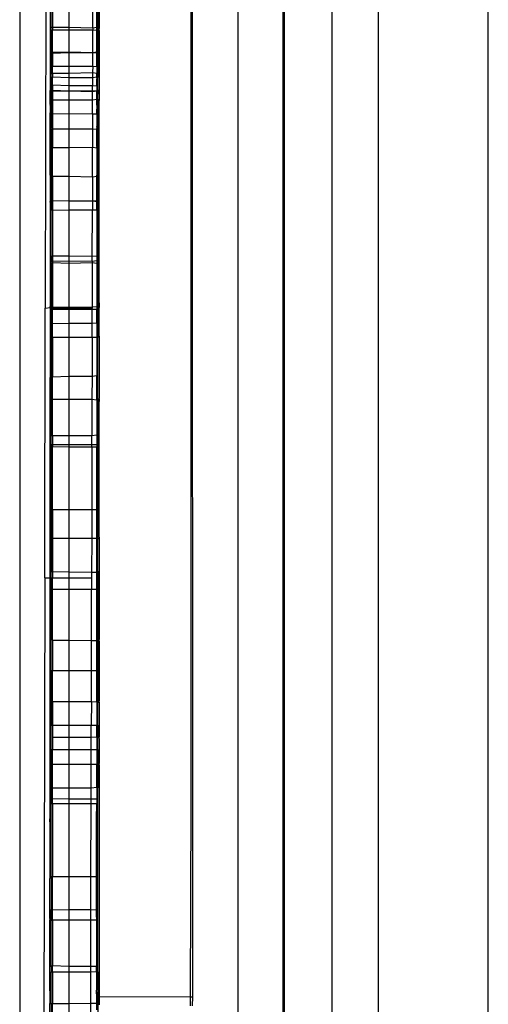
# Model space of a CAD drawing. Extents: x -2042 to 2206, y -2023 to 2225.
# Drawn here: x 657 to 687, y 310 to 373 of the extents above; entities that cross this region are included whole.
import ezdxf

# ---------------------------------------------------------------- set-up
doc = ezdxf.new("R2010")
doc.units = 0
doc.layers.get('0').update_dxf_attribs({"linetype": 'CONTINUOUS'})

msp = doc.modelspace()

# ---------------------------------------------------------------- linework, layer by layer
for p, q in [((687.367, 212.305), (687.367, 556.483)), ((680.343, 284.75), (680.343, 506.75)), ((657.386, 384.821), (657.367, 289.765)), ((659.054, 378.267), (659.006, 354.927)), ((674.212, 378.16), (674.221, 279.81)), ((674.309, 279.81), (674.309, 378.263)), ((677.343, 377.564), (677.343, 283.414)), ((662.458, 376.744), (662.458, 372.894)), ((671.343, 279.81), (671.343, 376.29)), ((668.343, 323.241), (668.343, 375.511)), ((668.458, 310.797), (668.426, 375.516)), ((662.374, 374.871), (662.374, 372.723)), ((659.314, 373.974), (659.313, 372.92)), ((659.374, 372.923), (659.374, 373.971)), ((659.458, 373.974), (659.458, 372.932)), ((660.512, 373.974), (660.512, 372.919)), ((662.043, 372.885), (662.045, 373.974)), ((662.313, 372.919), (662.314, 373.884)), ((659.313, 372.92), (659.374, 372.923)), ((659.313, 372.92), (659.313, 371.401)), ((659.374, 372.923), (659.458, 372.932)), ((659.374, 371.36), (659.374, 372.923)), ((659.458, 372.932), (660.512, 372.919)), ((659.458, 372.932), (659.458, 372.758)), ((660.512, 372.919), (662.043, 372.885)), ((660.512, 372.919), (660.512, 372.758)), ((662.043, 372.885), (662.313, 372.919)), ((662.043, 372.885), (662.043, 372.758)), ((662.313, 372.737), (662.313, 372.919)), ((662.458, 372.894), (662.426, 372.758)), ((659.458, 372.758), (660.512, 372.758)), ((659.458, 371.318), (659.458, 372.758)), ((660.512, 372.758), (662.043, 372.758)), ((660.512, 372.758), (660.512, 371.341)), ((662.04, 371.298), (662.043, 372.758)), ((662.043, 372.758), (662.313, 372.737)), ((662.313, 372.737), (662.374, 372.723)), ((662.313, 372.266), (662.313, 372.737)), ((662.313, 372.226), (662.313, 372.266)), ((662.313, 372.266), (662.313, 372.199)), ((662.374, 372.723), (662.426, 372.758)), ((662.374, 372.723), (662.374, 370.447)), ((662.426, 372.758), (662.458, 372.72)), ((662.426, 372.758), (662.458, 372.758)), ((662.458, 372.72), (662.458, 368.307)), ((662.313, 372.151), (662.313, 372.226)), ((662.313, 372.226), (662.313, 372.199)), ((662.313, 372.199), (662.313, 372.151)), ((662.313, 371.368), (662.313, 372.151)), ((659.313, 371.299), (659.312, 369.974)), ((659.313, 371.401), (659.313, 371.341)), ((659.313, 371.401), (659.313, 371.299)), ((659.313, 371.341), (659.374, 371.36)), ((659.313, 371.341), (659.313, 371.299)), ((659.313, 371.299), (659.374, 371.309)), ((659.374, 371.36), (659.374, 371.309)), ((659.374, 371.36), (659.458, 371.318)), ((659.374, 371.309), (659.458, 371.266)), ((659.374, 371.309), (659.374, 370.459)), ((659.458, 371.318), (660.512, 371.341)), ((659.458, 371.318), (659.458, 371.266)), ((659.458, 371.266), (660.512, 371.299)), ((659.458, 371.266), (659.458, 370.434)), ((660.512, 371.341), (662.04, 371.298)), ((660.512, 371.341), (660.512, 371.299)), ((660.512, 371.299), (662.04, 371.298)), ((660.512, 371.299), (660.512, 370.419)), ((662.038, 370.428), (662.04, 371.298)), ((662.04, 371.298), (662.313, 371.34)), ((662.04, 371.298), (662.313, 371.298)), ((662.312, 370.406), (662.313, 371.298)), ((662.313, 371.368), (662.313, 371.298)), ((662.313, 371.368), (662.313, 371.34)), ((662.313, 371.34), (662.313, 371.298)), ((659.374, 370.422), (659.374, 370.459)), ((659.374, 370.459), (659.374, 370.352)), ((659.374, 370.422), (659.458, 370.434)), ((659.374, 370.422), (659.374, 370.352)), ((659.458, 370.434), (660.512, 370.419)), ((659.458, 369.974), (659.458, 370.434)), ((660.512, 370.419), (662.038, 370.428)), ((660.512, 370.419), (660.512, 369.975)), ((662.038, 370.428), (662.037, 370.016)), ((662.038, 370.428), (662.312, 370.406)), ((662.312, 370.406), (662.374, 370.414)), ((662.312, 370.406), (662.312, 369.977)), ((662.374, 370.447), (662.374, 370.414)), ((662.374, 370.447), (662.374, 370.352)), ((662.374, 370.414), (662.374, 370.352)), ((659.312, 369.974), (659.374, 369.932)), ((659.312, 369.974), (659.312, 368.868)), ((659.374, 370.352), (659.374, 369.932)), ((659.374, 369.932), (659.458, 369.974)), ((659.374, 369.705), (659.374, 369.932)), ((659.374, 369.705), (659.458, 369.737)), ((659.458, 369.974), (660.512, 369.975)), ((659.458, 369.974), (659.458, 369.737)), ((659.458, 369.737), (660.512, 369.705)), ((659.458, 369.229), (659.458, 369.737)), ((660.512, 369.975), (662.037, 370.016)), ((660.512, 369.975), (660.512, 369.705)), ((662.037, 370.016), (662.312, 369.977)), ((662.037, 370.016), (662.037, 369.705)), ((662.037, 369.705), (662.312, 369.749)), ((662.312, 369.749), (662.312, 369.977)), ((662.312, 369.749), (662.312, 369.704)), ((662.312, 369.678), (662.312, 369.749)), ((662.312, 369.749), (662.374, 369.705)), ((662.374, 370.352), (662.374, 369.705)), ((659.374, 369.705), (659.374, 369.194)), ((659.374, 369.194), (659.458, 369.229)), ((659.374, 369.194), (659.374, 368.92)), ((659.458, 369.229), (660.512, 369.194)), ((659.458, 369.229), (659.458, 368.886)), ((660.512, 369.705), (662.037, 369.705)), ((660.512, 369.705), (660.512, 369.194)), ((660.512, 369.194), (662.036, 369.194)), ((660.512, 369.194), (660.512, 368.859)), ((662.035, 368.848), (662.036, 369.194)), ((662.037, 369.705), (662.036, 369.194)), ((662.036, 369.194), (662.312, 369.178)), ((662.312, 369.704), (662.312, 369.628)), ((662.312, 369.704), (662.312, 369.678)), ((662.312, 369.678), (662.312, 369.628)), ((662.312, 369.178), (662.312, 369.628)), ((662.312, 369.178), (662.374, 369.194)), ((662.312, 369.178), (662.312, 368.846)), ((662.374, 369.194), (662.374, 369.705)), ((662.374, 368.92), (662.374, 369.194)), ((659.311, 368.013), (659.312, 368.868)), ((659.312, 368.868), (659.374, 368.828)), ((659.374, 368.92), (659.374, 368.886)), ((659.374, 368.92), (659.374, 368.799)), ((659.374, 368.886), (659.374, 368.828)), ((659.374, 368.886), (659.458, 368.886)), ((659.374, 368.828), (659.458, 368.847)), ((659.374, 368.828), (659.374, 368.765)), ((659.374, 368.799), (659.374, 368.828)), ((659.374, 368.765), (659.374, 368.799)), ((659.374, 368.799), (659.374, 368.662)), ((659.374, 368.765), (659.374, 368.697)), ((659.374, 368.697), (659.374, 368.627)), ((659.374, 368.697), (659.374, 368.662)), ((659.374, 368.627), (659.374, 368.662)), ((659.374, 368.627), (659.374, 367.374)), ((659.458, 368.886), (660.512, 368.859)), ((659.458, 368.886), (659.458, 368.847)), ((659.458, 368.847), (660.512, 368.859)), ((659.458, 368.847), (659.458, 368.273)), ((660.512, 368.859), (662.035, 368.848)), ((660.512, 368.859), (662.035, 368.808)), ((660.512, 368.859), (660.512, 368.273)), ((662.034, 368.273), (662.035, 368.808)), ((662.035, 368.848), (662.035, 368.808)), ((662.035, 368.848), (662.312, 368.846)), ((662.035, 368.808), (662.312, 368.846)), ((662.311, 368.308), (662.312, 368.846)), ((662.312, 368.846), (662.374, 368.886)), ((662.374, 368.92), (662.374, 368.886)), ((662.374, 368.92), (662.374, 368.799)), ((662.374, 368.886), (662.374, 368.828)), ((662.374, 368.828), (662.374, 368.765)), ((662.374, 368.828), (662.374, 368.799)), ((662.374, 368.799), (662.374, 368.765)), ((662.374, 368.799), (662.374, 368.662)), ((662.374, 368.765), (662.374, 368.697)), ((662.374, 368.697), (662.374, 368.627)), ((662.374, 368.697), (662.374, 368.662)), ((662.374, 368.627), (662.374, 368.662)), ((662.374, 368.306), (662.374, 368.627)), ((659.311, 368.013), (659.311, 367.939)), ((659.311, 368.013), (659.311, 367.979)), ((659.311, 367.979), (659.311, 367.904)), ((659.311, 367.939), (659.311, 367.979)), ((659.311, 367.939), (659.311, 367.904)), ((659.311, 367.904), (659.311, 367.447)), ((659.458, 368.273), (660.512, 368.273)), ((659.458, 368.273), (659.458, 367.384)), ((660.512, 368.273), (662.034, 368.273)), ((660.512, 368.273), (660.512, 367.391)), ((662.032, 367.375), (662.034, 368.273)), ((662.034, 368.273), (662.311, 368.308)), ((662.311, 368.308), (662.374, 368.306)), ((662.311, 368.052), (662.311, 368.308)), ((662.311, 368.052), (662.311, 367.978)), ((662.311, 367.938), (662.311, 368.052)), ((662.311, 367.978), (662.311, 367.903)), ((662.311, 367.938), (662.311, 367.978)), ((662.311, 367.938), (662.311, 367.868)), ((662.311, 367.903), (662.311, 367.868)), ((662.311, 367.903), (662.311, 367.683)), ((662.311, 367.868), (662.311, 367.683)), ((662.374, 368.306), (662.426, 368.273)), ((662.374, 366.47), (662.374, 368.306)), ((662.458, 368.307), (662.426, 368.273)), ((662.426, 368.273), (662.458, 368.211)), ((662.426, 368.273), (662.458, 368.273)), ((662.458, 368.307), (662.458, 368.273)), ((662.458, 355.259), (662.458, 368.211)), ((659.31, 363.446), (659.311, 367.335)), ((659.311, 367.447), (659.311, 367.403)), ((659.311, 367.374), (659.311, 367.447)), ((659.311, 367.403), (659.311, 367.335)), ((659.311, 367.403), (659.374, 367.374)), ((659.311, 367.403), (659.311, 367.374)), ((659.311, 367.335), (659.311, 367.374)), ((659.374, 367.374), (659.458, 367.384)), ((659.374, 367.374), (659.374, 366.47)), ((659.458, 367.384), (660.512, 367.391)), ((659.458, 367.384), (659.458, 366.421)), ((660.512, 367.391), (662.032, 367.375)), ((660.512, 367.391), (660.512, 366.421)), ((662.032, 367.375), (662.03, 366.424)), ((662.032, 367.375), (662.311, 367.372)), ((662.311, 367.57), (662.311, 367.683)), ((662.311, 367.57), (662.311, 367.544)), ((662.311, 367.57), (662.311, 367.506)), ((662.311, 367.506), (662.311, 367.544)), ((662.311, 367.544), (662.311, 367.472)), ((662.311, 367.472), (662.311, 367.506)), ((662.311, 367.506), (662.311, 367.444)), ((662.311, 367.444), (662.311, 367.472)), ((662.311, 367.372), (662.311, 367.472)), ((662.311, 367.444), (662.311, 367.372)), ((662.311, 367.372), (662.311, 366.589)), ((662.311, 366.589), (662.311, 366.522)), ((662.311, 366.589), (662.311, 366.559)), ((659.374, 366.421), (659.374, 366.47)), ((659.374, 366.359), (659.374, 366.47)), ((659.374, 366.421), (659.374, 366.359)), ((659.374, 366.421), (659.458, 366.421)), ((659.374, 366.359), (659.374, 365.921)), ((659.458, 366.421), (660.512, 366.421)), ((659.458, 366.421), (659.458, 365.213)), ((660.512, 366.421), (662.03, 366.424)), ((660.512, 366.421), (660.512, 365.213)), ((662.03, 366.424), (662.027, 365.248)), ((662.03, 366.424), (662.311, 366.401)), ((662.31, 365.319), (662.311, 366.365)), ((662.311, 366.559), (662.311, 366.495)), ((662.311, 366.522), (662.311, 366.559)), ((662.311, 366.522), (662.311, 366.495)), ((662.311, 366.495), (662.311, 366.431)), ((662.311, 366.431), (662.311, 366.365)), ((662.311, 366.401), (662.311, 366.431)), ((662.311, 366.401), (662.374, 366.421)), ((662.311, 366.365), (662.311, 366.401)), ((662.374, 366.421), (662.374, 366.47)), ((662.374, 366.359), (662.374, 366.47)), ((662.374, 366.421), (662.374, 366.359)), ((662.374, 366.359), (662.374, 365.921)), ((659.374, 365.921), (659.374, 365.854)), ((659.374, 365.826), (659.374, 365.921)), ((659.374, 365.854), (659.374, 365.826)), ((659.374, 365.789), (659.374, 365.854)), ((659.374, 365.826), (659.374, 365.789)), ((659.374, 365.789), (659.374, 365.213)), ((662.31, 365.319), (662.31, 365.247)), ((662.31, 365.319), (662.31, 365.276)), ((662.374, 365.921), (662.374, 365.854)), ((662.374, 365.826), (662.374, 365.921)), ((662.374, 365.854), (662.374, 365.826)), ((662.374, 365.789), (662.374, 365.854)), ((662.374, 365.826), (662.374, 365.789)), ((662.374, 365.789), (662.374, 365.213)), ((659.374, 365.213), (659.458, 365.213)), ((659.374, 365.213), (659.374, 363.405)), ((659.458, 365.213), (660.512, 365.213)), ((659.458, 363.387), (659.458, 365.213)), ((660.512, 365.213), (662.027, 365.248)), ((660.512, 365.213), (660.512, 363.384)), ((662.023, 363.343), (662.027, 365.248)), ((662.027, 365.248), (662.31, 365.201)), ((662.31, 365.276), (662.31, 365.247)), ((662.31, 365.201), (662.31, 365.276)), ((662.31, 365.247), (662.31, 365.201)), ((662.31, 365.201), (662.374, 365.213)), ((662.31, 365.201), (662.31, 363.442)), ((662.374, 361.224), (662.374, 365.213)), ((659.31, 363.446), (659.309, 363.387)), ((659.31, 363.446), (659.31, 363.417)), ((662.31, 363.442), (662.309, 363.378)), ((662.31, 363.413), (662.31, 363.442)), ((659.309, 363.387), (659.374, 363.405)), ((659.309, 363.387), (659.309, 361.796)), ((659.374, 363.405), (659.458, 363.387)), ((659.374, 363.405), (659.374, 361.794)), ((659.458, 363.387), (660.512, 363.384)), ((659.458, 363.387), (659.458, 361.826)), ((660.512, 363.384), (662.023, 363.343)), ((660.512, 363.384), (660.512, 361.795)), ((662.023, 363.343), (662.02, 361.79)), ((662.023, 363.343), (662.309, 363.378)), ((662.309, 361.794), (662.309, 363.378)), ((659.309, 361.725), (659.307, 358.284)), ((659.309, 361.796), (659.309, 361.725)), ((659.309, 361.796), (659.374, 361.794)), ((659.309, 361.796), (659.309, 361.761)), ((659.309, 361.761), (659.374, 361.794)), ((659.309, 361.725), (659.309, 361.761)), ((659.374, 361.794), (659.458, 361.826)), ((659.374, 361.794), (659.374, 361.224)), ((659.458, 361.826), (660.512, 361.795)), ((659.458, 361.826), (659.458, 361.208)), ((660.512, 361.795), (662.02, 361.79)), ((660.512, 361.795), (660.512, 361.224)), ((662.02, 361.79), (662.019, 361.224)), ((662.02, 361.79), (662.309, 361.794)), ((662.02, 361.79), (662.309, 361.753)), ((662.309, 361.794), (662.309, 361.724)), ((662.309, 361.794), (662.309, 361.753)), ((662.309, 361.753), (662.309, 361.724)), ((662.309, 361.225), (662.309, 361.724)), ((659.374, 361.224), (659.458, 361.208)), ((659.374, 358.25), (659.374, 361.224)), ((659.458, 361.208), (660.512, 361.224)), ((659.458, 361.208), (659.458, 358.284)), ((660.512, 361.224), (662.019, 361.224)), ((660.512, 361.224), (660.512, 358.284)), ((662.013, 358.264), (662.019, 361.224)), ((662.019, 361.224), (662.309, 361.225)), ((662.309, 361.225), (662.307, 358.283)), ((662.309, 361.225), (662.374, 361.224)), ((662.374, 357.971), (662.374, 361.224)), ((659.307, 357.809), (659.306, 355.028)), ((659.307, 358.284), (659.374, 358.25)), ((659.307, 358.284), (659.307, 357.809)), ((659.307, 357.809), (659.374, 357.82)), ((659.374, 358.25), (659.458, 358.284)), ((659.374, 358.25), (659.374, 357.942)), ((659.374, 357.942), (659.458, 357.943)), ((659.374, 357.82), (659.374, 357.942)), ((659.374, 357.82), (659.458, 357.846)), ((659.374, 357.82), (659.374, 354.966)), ((659.458, 358.284), (660.512, 358.284)), ((659.458, 358.284), (659.458, 357.943)), ((659.458, 357.943), (660.512, 357.953)), ((659.458, 357.943), (659.458, 357.846)), ((659.458, 357.846), (660.512, 357.808)), ((659.458, 357.846), (659.458, 354.988)), ((660.512, 358.284), (662.013, 358.264)), ((660.512, 358.284), (660.512, 357.953)), ((660.512, 357.953), (662.012, 357.931)), ((660.512, 357.953), (660.512, 357.808)), ((660.512, 357.808), (662.012, 357.84)), ((660.512, 357.808), (660.512, 354.996)), ((662.012, 357.84), (662.006, 355.008)), ((662.012, 357.931), (662.013, 358.264)), ((662.012, 357.931), (662.307, 357.978)), ((662.012, 357.931), (662.012, 357.84)), ((662.012, 357.84), (662.307, 357.808)), ((662.013, 358.264), (662.307, 358.283)), ((662.307, 357.808), (662.306, 355.027)), ((662.307, 358.283), (662.307, 357.978)), ((662.307, 357.978), (662.374, 357.971)), ((662.307, 357.978), (662.307, 357.808)), ((662.374, 357.971), (662.374, 355.024)), ((662.458, 355.259), (662.426, 355.011)), ((662.458, 355.259), (662.458, 355.012)), ((658.97, 337.65), (659.006, 354.927)), ((659.006, 354.927), (659.306, 354.967)), ((659.306, 354.934), (659.303, 346.048)), ((659.306, 355.028), (659.306, 354.994)), ((659.306, 354.967), (659.306, 355.028)), ((659.306, 354.994), (659.306, 354.967)), ((659.306, 354.994), (659.306, 354.934)), ((659.306, 354.967), (659.306, 354.934)), ((659.306, 354.967), (659.374, 354.966)), ((659.374, 354.966), (659.458, 354.943)), ((659.374, 354.966), (659.374, 354.848)), ((659.374, 354.848), (659.458, 354.848)), ((659.374, 354.848), (659.374, 353.959)), ((659.458, 354.988), (660.512, 354.996)), ((659.458, 354.943), (659.458, 354.988)), ((659.458, 354.943), (659.458, 354.848)), ((659.458, 354.943), (660.512, 354.923)), ((659.458, 354.848), (660.512, 354.848)), ((659.458, 353.939), (659.458, 354.848)), ((660.512, 354.996), (662.006, 355.008)), ((660.512, 354.996), (660.512, 354.923)), ((660.512, 354.923), (662.006, 354.92)), ((660.512, 354.923), (660.512, 354.848)), ((660.512, 354.848), (662.006, 354.848)), ((660.512, 354.848), (660.512, 353.959)), ((662.004, 353.959), (662.006, 354.848)), ((662.006, 355.008), (662.306, 355.027)), ((662.006, 355.008), (662.006, 354.92)), ((662.006, 354.848), (662.006, 354.92)), ((662.006, 354.848), (662.306, 354.848)), ((662.306, 355.027), (662.374, 355.024)), ((662.306, 355.027), (662.306, 354.848)), ((662.306, 354.848), (662.374, 354.848)), ((662.306, 353.992), (662.306, 354.848)), ((662.374, 355.024), (662.426, 355.011)), ((662.374, 355.024), (662.374, 354.848)), ((662.374, 353.959), (662.374, 354.848)), ((662.426, 355.011), (662.458, 355.012)), ((662.426, 355.011), (662.458, 354.935)), ((662.458, 354.935), (662.458, 355.012)), ((662.458, 353.121), (662.458, 354.935)), ((659.374, 353.959), (659.458, 353.939)), ((659.374, 353.959), (659.374, 350.57)), ((659.458, 353.939), (660.512, 353.959)), ((660.512, 353.959), (662.004, 353.959)), ((660.512, 353.959), (660.512, 353.07)), ((662.002, 353.07), (662.004, 353.959)), ((662.004, 353.959), (662.306, 353.992)), ((662.306, 353.992), (662.305, 353.056)), ((662.306, 353.992), (662.374, 353.959)), ((662.374, 353.959), (662.374, 353.086)), ((659.458, 353.07), (659.458, 353.939)), ((659.458, 353.07), (660.512, 353.07)), ((659.458, 353.07), (659.458, 350.527)), ((660.512, 353.07), (662.002, 353.07)), ((660.512, 353.07), (660.512, 350.57)), ((662.002, 353.07), (661.997, 350.57)), ((662.002, 353.07), (662.305, 353.056)), ((662.305, 353.056), (662.304, 350.603)), ((662.305, 353.056), (662.374, 353.086)), ((662.374, 353.086), (662.426, 353.07)), ((662.374, 350.57), (662.374, 353.086)), ((662.458, 353.121), (662.426, 353.07)), ((662.426, 353.07), (662.458, 353.038)), ((662.426, 353.07), (662.458, 353.07)), ((662.458, 353.121), (662.458, 353.07)), ((662.458, 353.07), (662.458, 353.038)), ((662.458, 353.038), (662.458, 349.155)), ((659.374, 350.57), (659.458, 350.527)), ((659.374, 347.412), (659.374, 350.57)), ((659.458, 350.527), (660.512, 350.57)), ((659.458, 349.082), (659.458, 350.527)), ((660.512, 350.57), (661.997, 350.57)), ((660.512, 350.57), (660.512, 349.082)), ((661.997, 350.57), (661.994, 349.082)), ((661.997, 350.57), (662.304, 350.603)), ((662.304, 350.603), (662.374, 350.57)), ((662.304, 349.04), (662.304, 350.603)), ((662.374, 349.057), (662.374, 350.57)), ((659.458, 349.082), (660.512, 349.082)), ((659.458, 346.754), (659.458, 349.082)), ((660.512, 349.082), (661.994, 349.082)), ((660.512, 349.082), (660.512, 346.77)), ((661.994, 349.082), (661.989, 346.77)), ((661.994, 349.082), (662.304, 349.04)), ((662.304, 349.04), (662.303, 346.797)), ((662.304, 349.04), (662.374, 349.057)), ((662.374, 349.057), (662.426, 349.082)), ((662.374, 349.057), (662.374, 347.412)), ((662.458, 349.155), (662.426, 349.082)), ((662.426, 349.082), (662.458, 349.045)), ((662.426, 349.082), (662.458, 349.082)), ((662.458, 349.082), (662.458, 349.045)), ((662.458, 349.045), (662.458, 349.001)), ((662.458, 348.972), (662.458, 349.045)), ((662.458, 349.001), (662.458, 348.942)), ((662.458, 349.001), (662.458, 348.972)), ((662.458, 348.972), (662.458, 348.942)), ((662.458, 340.252), (662.458, 348.942)), ((659.374, 347.412), (659.374, 347.337)), ((659.374, 347.311), (659.374, 347.412)), ((659.374, 347.337), (659.374, 347.266)), ((659.374, 347.337), (659.374, 347.311)), ((659.374, 347.311), (659.374, 347.266)), ((659.374, 347.266), (659.374, 346.77)), ((662.374, 347.412), (662.374, 347.337)), ((662.374, 347.311), (662.374, 347.412)), ((662.374, 347.337), (662.374, 347.266)), ((662.374, 347.337), (662.374, 347.311)), ((662.374, 347.266), (662.374, 347.311)), ((662.374, 347.266), (662.374, 346.77)), ((659.374, 346.77), (659.458, 346.754)), ((659.374, 346.178), (659.374, 346.77)), ((659.458, 346.754), (660.512, 346.77)), ((659.458, 346.754), (659.458, 346.197)), ((660.512, 346.77), (661.989, 346.77)), ((660.512, 346.77), (660.512, 346.178)), ((661.988, 346.178), (661.989, 346.77)), ((661.989, 346.77), (662.303, 346.797)), ((662.303, 346.797), (662.374, 346.77)), ((662.303, 346.797), (662.303, 346.181)), ((662.374, 346.178), (662.374, 346.77)), ((659.303, 346.048), (659.299, 337.649)), ((659.303, 346.048), (659.374, 346.049)), ((659.374, 346.178), (659.458, 346.197)), ((659.374, 346.178), (659.374, 346.049)), ((659.374, 346.049), (659.458, 346.048)), ((659.374, 346.049), (659.374, 342.012)), ((659.458, 346.197), (660.512, 346.178)), ((659.458, 346.197), (659.458, 346.048)), ((659.458, 346.048), (660.512, 346.047)), ((659.458, 342.023), (659.458, 346.048)), ((660.512, 346.178), (661.988, 346.178)), ((660.512, 346.178), (660.512, 346.047)), ((660.512, 346.047), (661.987, 346.047)), ((660.512, 346.047), (660.512, 342.012)), ((661.987, 346.047), (661.979, 342.012)), ((661.987, 346.047), (661.988, 346.178)), ((661.987, 346.047), (662.303, 346.046)), ((661.988, 346.178), (662.303, 346.181)), ((662.301, 342.012), (662.303, 346.046)), ((662.303, 346.181), (662.374, 346.178)), ((662.303, 346.181), (662.303, 346.046)), ((662.374, 346.178), (662.374, 342.012)), ((659.374, 342.012), (659.458, 342.023)), ((659.374, 342.012), (659.374, 338.067)), ((659.458, 342.023), (660.512, 342.012)), ((659.458, 342.023), (659.458, 340.185)), ((660.512, 342.012), (661.979, 342.012)), ((660.512, 342.012), (660.512, 340.181)), ((661.979, 342.012), (661.975, 340.176)), ((661.979, 342.012), (662.301, 342.012)), ((662.3, 340.175), (662.301, 342.012)), ((662.301, 342.012), (662.374, 342.012)), ((662.374, 340.198), (662.374, 342.012)), ((659.458, 340.185), (660.512, 340.181)), ((659.458, 340.185), (659.458, 338.048)), ((660.512, 340.181), (661.975, 340.176)), ((660.512, 340.181), (660.512, 338.018)), ((661.975, 340.176), (661.971, 338.004)), ((661.975, 340.176), (662.3, 340.175)), ((662.3, 340.175), (662.374, 340.198)), ((662.3, 338), (662.3, 340.175)), ((662.374, 340.198), (662.426, 340.174)), ((662.374, 338.067), (662.374, 340.198)), ((662.458, 340.252), (662.426, 340.174)), ((662.426, 340.174), (662.458, 340.138)), ((662.426, 340.174), (662.458, 340.174)), ((662.458, 340.252), (662.458, 340.174)), ((662.458, 340.174), (662.458, 340.138)), ((662.458, 340.138), (662.458, 337.033)), ((658.97, 337.65), (658.871, 289.765)), ((658.97, 337.65), (659.299, 337.649)), ((659.299, 337.649), (659.295, 325.708)), ((659.299, 337.649), (659.374, 337.649)), ((659.374, 338.067), (659.374, 338.029)), ((659.374, 338), (659.374, 338.067)), ((659.374, 338.029), (659.458, 338.048)), ((659.374, 338.029), (659.374, 338)), ((659.374, 337.649), (659.374, 338)), ((659.374, 337.649), (659.458, 337.639)), ((659.374, 331.711), (659.374, 337.649)), ((659.458, 338.048), (660.512, 338.018)), ((659.458, 338.048), (659.458, 337.639)), ((659.458, 337.639), (660.512, 337.647)), ((659.458, 336.921), (659.458, 337.639)), ((660.512, 338.018), (661.971, 338.004)), ((660.512, 338.018), (660.512, 337.647)), ((660.512, 337.647), (661.97, 337.644)), ((660.512, 337.647), (660.512, 336.921)), ((661.97, 337.644), (661.969, 336.921)), ((661.971, 338.004), (661.97, 337.644)), ((661.971, 338.004), (662.3, 338)), ((662.299, 336.921), (662.3, 338)), ((662.3, 338), (662.374, 338)), ((662.374, 338.067), (662.374, 338.029)), ((662.374, 338), (662.374, 338.067)), ((662.374, 338), (662.374, 336.921)), ((659.458, 336.921), (660.512, 336.921)), ((659.458, 333.655), (659.458, 336.921)), ((660.512, 336.921), (661.969, 336.921)), ((660.512, 336.921), (660.512, 333.647)), ((661.962, 333.637), (661.969, 336.921)), ((661.969, 336.921), (662.299, 336.921)), ((662.298, 333.635), (662.299, 336.921)), ((662.299, 336.921), (662.374, 336.921)), ((662.374, 336.921), (662.426, 336.921)), ((662.374, 336.921), (662.374, 333.634)), ((662.458, 337.002), (662.426, 336.921)), ((662.458, 336.976), (662.426, 336.921)), ((662.426, 336.921), (662.458, 336.676)), ((662.426, 336.921), (662.458, 336.921)), ((662.458, 337.033), (662.458, 337.002)), ((662.458, 337.033), (662.458, 336.976)), ((662.458, 337.002), (662.458, 336.976)), ((662.458, 336.976), (662.458, 336.921)), ((662.458, 336.921), (662.458, 336.676)), ((662.458, 336.676), (662.458, 333.708)), ((659.458, 333.655), (660.512, 333.647)), ((659.458, 333.655), (659.458, 331.711)), ((660.512, 333.647), (661.962, 333.637)), ((660.512, 333.647), (660.512, 331.711)), ((661.958, 331.711), (661.962, 333.637)), ((661.962, 333.637), (662.298, 333.635)), ((662.297, 331.703), (662.298, 333.635)), ((662.298, 333.635), (662.374, 333.634)), ((662.374, 333.634), (662.426, 333.634)), ((662.374, 333.634), (662.374, 331.711)), ((662.458, 333.708), (662.426, 333.634)), ((662.426, 333.634), (662.458, 333.58)), ((662.426, 333.634), (662.458, 333.633)), ((662.458, 333.633), (662.458, 333.708)), ((662.458, 333.58), (662.458, 329.784)), ((659.374, 331.711), (659.458, 331.711)), ((659.374, 331.711), (659.374, 328.198)), ((659.458, 331.711), (660.512, 331.711)), ((659.458, 329.718), (659.458, 331.711)), ((660.512, 331.711), (661.958, 331.711)), ((660.512, 331.711), (660.512, 329.718)), ((661.954, 329.718), (661.958, 331.711)), ((661.958, 331.711), (662.297, 331.703)), ((662.296, 329.69), (662.297, 331.703)), ((662.297, 331.703), (662.374, 331.711)), ((662.374, 331.711), (662.374, 329.726)), ((659.458, 329.718), (660.512, 329.718)), ((659.458, 329.718), (659.458, 328.198)), ((660.512, 329.718), (661.954, 329.718)), ((660.512, 329.718), (660.512, 328.201)), ((661.954, 329.718), (661.95, 328.205)), ((661.954, 329.718), (662.296, 329.69)), ((662.296, 329.69), (662.374, 329.726)), ((662.296, 329.69), (662.296, 328.198)), ((662.374, 329.726), (662.426, 329.718)), ((662.374, 328.207), (662.374, 329.726)), ((662.458, 329.784), (662.426, 329.718)), ((662.426, 329.718), (662.458, 329.649)), ((662.426, 329.718), (662.458, 329.718)), ((662.458, 329.682), (662.458, 329.718)), ((662.458, 329.623), (662.458, 329.682)), ((662.458, 329.682), (662.458, 329.649)), ((662.458, 329.649), (662.458, 329.623)), ((662.458, 329.623), (662.458, 327.547)), ((659.374, 328.198), (659.458, 328.198)), ((659.374, 326.643), (659.374, 328.198)), ((659.458, 328.198), (660.512, 328.201)), ((659.458, 328.198), (659.458, 327.426)), ((660.512, 328.201), (661.95, 328.205)), ((660.512, 328.201), (660.512, 327.426)), ((661.949, 327.426), (661.95, 328.205)), ((661.95, 328.205), (662.296, 328.198)), ((662.295, 327.459), (662.296, 328.198)), ((662.296, 328.198), (662.374, 328.207)), ((662.374, 328.207), (662.374, 327.426)), ((661.949, 327.426), (662.295, 327.459)), ((662.295, 327.459), (662.374, 327.426)), ((662.295, 327.459), (662.295, 326.643)), ((662.458, 327.547), (662.426, 327.426)), ((662.458, 327.547), (662.458, 327.426)), ((659.458, 327.426), (660.512, 327.426)), ((659.458, 327.426), (659.458, 326.643)), ((660.512, 327.426), (661.949, 327.426)), ((660.512, 327.426), (660.512, 326.643)), ((661.947, 326.643), (661.949, 327.426)), ((662.374, 327.426), (662.426, 327.426)), ((662.374, 326.643), (662.374, 327.426)), ((662.426, 327.426), (662.458, 327.292)), ((662.426, 327.426), (662.458, 327.426)), ((662.458, 327.292), (662.458, 325.756)), ((659.374, 326.643), (659.458, 326.643)), ((659.374, 326.643), (659.374, 325.691)), ((659.458, 326.643), (660.512, 326.643)), ((659.458, 325.705), (659.458, 326.643)), ((660.512, 326.643), (661.947, 326.643)), ((660.512, 326.643), (660.512, 325.707)), ((661.945, 325.706), (661.947, 326.643)), ((661.947, 326.643), (662.295, 326.643)), ((662.295, 326.643), (662.374, 326.643)), ((662.295, 326.643), (662.295, 325.706)), ((662.374, 326.643), (662.374, 325.691)), ((659.295, 325.708), (659.294, 323.484)), ((659.295, 325.708), (659.374, 325.691)), ((659.374, 325.691), (659.458, 325.705)), ((659.374, 324.194), (659.374, 325.691)), ((659.458, 325.705), (659.744, 325.707)), ((659.458, 324.194), (659.458, 325.705)), ((659.744, 325.707), (660.512, 325.707)), ((660.512, 325.707), (661.945, 325.706)), ((660.512, 325.707), (660.512, 324.194)), ((661.942, 324.194), (661.945, 325.706)), ((661.945, 325.706), (662.295, 325.706)), ((662.294, 324.22), (662.295, 325.706)), ((662.295, 325.706), (662.374, 325.691)), ((662.374, 325.691), (662.426, 325.729)), ((662.374, 325.691), (662.374, 324.194)), ((662.458, 325.756), (662.426, 325.729)), ((662.458, 325.666), (662.426, 325.729)), ((662.426, 325.729), (662.458, 325.729)), ((662.458, 325.729), (662.458, 325.756)), ((662.458, 325.666), (662.458, 325.729)), ((662.458, 325.666), (662.458, 325.701)), ((662.458, 325.666), (662.458, 310.78)), ((659.374, 324.194), (659.458, 324.194)), ((659.374, 323.484), (659.374, 324.194)), ((659.458, 324.194), (660.512, 324.194)), ((659.458, 323.508), (659.458, 324.194)), ((660.512, 324.194), (661.942, 324.194)), ((660.512, 324.194), (660.512, 323.484)), ((661.941, 323.483), (661.942, 324.194)), ((661.942, 324.194), (662.294, 324.22)), ((662.294, 324.22), (662.374, 324.194)), ((662.294, 324.22), (662.294, 323.483)), ((662.374, 316.397), (662.374, 324.194)), ((659.294, 323.192), (659.293, 322.195)), ((659.294, 323.484), (659.374, 323.484)), ((659.294, 323.484), (659.294, 323.192)), ((659.294, 323.192), (659.374, 323.192)), ((659.374, 323.484), (659.458, 323.508)), ((659.374, 323.192), (659.374, 323.484)), ((659.374, 323.192), (659.458, 323.176)), ((659.374, 318.503), (659.374, 323.192)), ((659.458, 323.508), (660.512, 323.484)), ((659.458, 323.176), (659.458, 323.508)), ((659.458, 323.176), (660.512, 323.19)), ((659.458, 323.176), (659.458, 318.503)), ((660.512, 323.484), (661.941, 323.483)), ((660.512, 323.484), (660.512, 323.19)), ((660.512, 323.19), (661.94, 323.188)), ((660.512, 323.19), (660.512, 318.503)), ((661.93, 318.502), (661.94, 323.188)), ((661.94, 323.188), (661.941, 323.483)), ((661.94, 323.188), (662.294, 323.187)), ((661.941, 323.483), (662.294, 323.483)), ((662.293, 322.194), (662.294, 323.187)), ((662.294, 323.483), (662.294, 323.187)), ((668.309, 310.796), (668.343, 323.241)), ((659.293, 322.001), (659.292, 318.503)), ((659.293, 322.132), (659.293, 322.195)), ((659.293, 322.104), (659.293, 322.195)), ((659.293, 322.067), (659.293, 322.132)), ((659.293, 322.104), (659.293, 322.132)), ((659.293, 322.067), (659.293, 322.104)), ((659.293, 322.104), (659.293, 322.001)), ((659.293, 322.001), (659.293, 322.067)), ((662.292, 319.07), (662.293, 321.999)), ((662.293, 322.13), (662.293, 322.194)), ((662.293, 322.194), (662.293, 322.101)), ((662.293, 322.066), (662.293, 322.13)), ((662.293, 322.101), (662.293, 322.13)), ((662.293, 322.066), (662.293, 322.101)), ((662.293, 322.101), (662.293, 321.999)), ((662.293, 321.999), (662.293, 322.066)), ((662.292, 318.996), (662.292, 319.07)), ((662.292, 319.07), (662.292, 319.036)), ((662.292, 319.036), (662.292, 318.996)), ((662.292, 319.036), (662.292, 318.922)), ((662.292, 318.922), (662.292, 318.996)), ((662.292, 318.502), (662.292, 318.922)), ((659.291, 315.919), (659.292, 318.372)), ((659.292, 318.503), (659.374, 318.503)), ((659.292, 318.503), (659.292, 318.372)), ((659.292, 318.409), (659.292, 318.372)), ((659.374, 318.503), (659.458, 318.503)), ((659.374, 318.503), (659.374, 316.384)), ((659.458, 318.503), (660.512, 318.503)), ((659.458, 316.379), (659.458, 318.503)), ((660.512, 318.503), (661.93, 318.502)), ((660.512, 318.503), (660.512, 316.389)), ((661.926, 316.395), (661.93, 318.502)), ((661.93, 318.502), (662.292, 318.502)), ((662.291, 316.371), (662.292, 318.38)), ((662.292, 318.38), (662.292, 318.502)), ((662.292, 318.408), (662.292, 318.38)), ((659.374, 316.384), (659.458, 316.379)), ((659.374, 315.696), (659.374, 316.384)), ((659.458, 316.379), (660.512, 316.389)), ((659.458, 315.727), (659.458, 316.379)), ((660.512, 316.389), (661.926, 316.395)), ((660.512, 316.389), (660.512, 315.727)), ((661.925, 315.726), (661.926, 316.395)), ((661.926, 316.395), (662.291, 316.371)), ((662.291, 316.371), (662.374, 316.397)), ((662.291, 316.044), (662.291, 316.371)), ((662.374, 312.388), (662.374, 316.397)), ((659.29, 312.791), (659.291, 315.727)), ((659.291, 315.919), (659.291, 315.89)), ((659.291, 315.855), (659.291, 315.919)), ((659.291, 315.855), (659.291, 315.89)), ((659.291, 315.89), (659.291, 315.822)), ((659.291, 315.822), (659.291, 315.855)), ((659.291, 315.822), (659.291, 315.727)), ((659.291, 315.727), (659.374, 315.696)), ((659.374, 315.696), (659.458, 315.727)), ((659.374, 312.755), (659.374, 315.696)), ((659.458, 315.727), (660.512, 315.727)), ((659.458, 315.727), (659.458, 312.795)), ((660.512, 315.727), (661.925, 315.726)), ((660.512, 315.727), (660.512, 312.754)), ((661.918, 312.754), (661.925, 315.726)), ((661.925, 315.726), (662.291, 315.726)), ((662.291, 315.726), (662.29, 312.754)), ((662.291, 316.007), (662.291, 316.044)), ((662.291, 316.044), (662.291, 315.971)), ((662.291, 315.971), (662.291, 316.007)), ((662.291, 316.007), (662.291, 315.939)), ((662.291, 315.939), (662.291, 315.971)), ((662.291, 315.971), (662.291, 315.908)), ((662.291, 315.908), (662.291, 315.939)), ((662.291, 315.908), (662.291, 315.726)), ((659.289, 311.184), (659.29, 312.716)), ((659.29, 312.791), (659.29, 312.755)), ((659.29, 312.716), (659.29, 312.791)), ((659.29, 312.755), (659.29, 312.716)), ((659.29, 312.755), (659.374, 312.755)), ((659.374, 312.755), (659.458, 312.795)), ((659.374, 312.755), (659.374, 312.388)), ((659.374, 312.388), (659.458, 312.389)), ((659.374, 310.36), (659.374, 312.388)), ((659.458, 312.795), (660.512, 312.754)), ((659.458, 312.389), (659.458, 312.795)), ((659.458, 312.389), (660.512, 312.388)), ((659.458, 312.389), (659.458, 310.366)), ((660.512, 312.754), (661.918, 312.754)), ((660.512, 312.754), (660.512, 312.388)), ((660.512, 312.388), (661.918, 312.388)), ((660.512, 312.388), (660.512, 310.376)), ((661.913, 310.379), (661.918, 312.388)), ((661.918, 312.754), (662.29, 312.754)), ((661.918, 312.388), (661.918, 312.754)), ((661.918, 312.388), (662.29, 312.425)), ((662.29, 312.425), (662.289, 311.232)), ((662.29, 312.612), (662.29, 312.754)), ((662.29, 312.612), (662.29, 312.645)), ((662.29, 312.425), (662.29, 312.612)), ((662.29, 312.425), (662.374, 312.388)), ((662.374, 312.388), (662.374, 308.549)), ((659.289, 311.184), (659.289, 311.124)), ((659.289, 311.184), (659.289, 311.097)), ((659.289, 311.124), (659.289, 311.066)), ((659.289, 311.124), (659.289, 311.097)), ((659.289, 311.097), (659.289, 311.066)), ((659.289, 311.066), (659.289, 310.586)), ((662.289, 311.123), (662.289, 311.232)), ((662.289, 311.092), (662.289, 311.232)), ((662.289, 311.123), (662.289, 311.092)), ((662.289, 311.123), (662.289, 310.995)), ((662.289, 310.995), (662.289, 311.092)), ((659.289, 310.586), (659.289, 310.552)), ((659.289, 310.586), (659.289, 310.52)), ((659.289, 310.552), (659.289, 310.52)), ((659.289, 310.552), (659.289, 310.491)), ((659.289, 310.52), (659.289, 310.491)), ((659.289, 310.52), (659.289, 310.465)), ((659.289, 310.491), (659.289, 310.465)), ((659.289, 310.465), (659.289, 310.372)), ((662.289, 310.995), (662.289, 310.38)), ((668.309, 310.796), (662.458, 310.78)), ((662.458, 310.78), (662.458, 310.271)), ((668.309, 310.796), (668.458, 310.797)), ((668.309, 310.211), (668.309, 310.796)), ((668.426, 310.211), (668.458, 310.797)), ((659.288, 308.313), (659.289, 310.372)), ((659.289, 310.372), (659.374, 310.36)), ((659.374, 310.36), (659.458, 310.366)), ((659.374, 310.36), (659.374, 308.549)), ((659.458, 310.366), (660.512, 310.376)), ((659.458, 308.798), (659.458, 310.366)), ((660.512, 310.376), (661.913, 310.379)), ((660.512, 310.376), (660.512, 308.549)), ((661.91, 308.549), (661.913, 310.379)), ((661.913, 310.379), (662.289, 310.38)), ((662.289, 310.38), (662.289, 309.963))]:
    msp.add_line(p, q)

doc.saveas('drawing.dxf')
